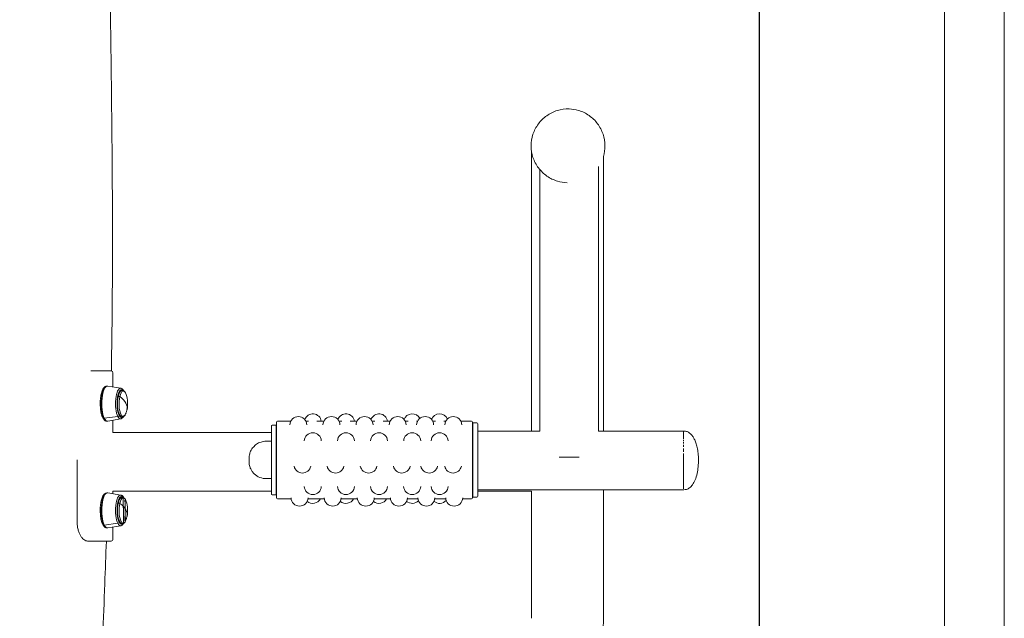
# Model space of a CAD drawing. Units: millimetres. Extents: x 710 to 6032, y 639 to 4403.
# Drawn here: x 4992 to 6032, y 2569 to 3202 of the extents above; entities that cross this region are included whole.
import ezdxf

# ---------------------------------------------------------------- set-up
doc = ezdxf.new("R2010")
doc.units = ezdxf.units.MM
doc.layers.add('G-ANNO-TTLB', color=7, linetype='Continuous', lineweight=9)
doc.layers.add('G-ANNO-TTLB-THIN', color=7, linetype='Continuous', lineweight=9)

# ---------------------------------------------------------------- blocks, each defined once
blk = doc.blocks.new('A3 NGANG - A3 NGANG-450190-Superstructure')
at = {"layer": 'G-ANNO-TTLB-THIN'}
for p, q in [((422.5, -1), (422.5, 296)), ((417.5, 4.53), (417.5, 291))]:
    blk.add_line(p, q, dxfattribs=at)

msp = doc.modelspace()

# ---------------------------------------------------------------- linework, layer by layer
at = {"linetype": 'Continuous', "lineweight": 0, "extrusion": (0, 1, 0)}
for p, q in [((5572.2, 3108), (5572.2, 3108)), ((5532.5, 3063.6), (5532.5, 2767.4)), ((5608.5, 3057.8), (5608.5, 2767.4)), ((5541.4, 3043.7), (5541.4, 2767.3)), ((5603.4, 3047), (5603.4, 2767.3)), ((5570.1, 3030), (5570.1, 3030)), ((5069.8, 2831.1), (5066.7, 2831.1)), ((5069.8, 2831.1), (5087.9, 2831.1)), ((5090.2, 2829.1), (5090.2, 2813.9)), ((5084.1, 2814.9), (5083.7, 2814.9)), ((5098.4, 2812.6), (5084.6, 2814.8)), ((5098.1, 2809.4), (5097.9, 2809.4)), ((5080.8, 2780.9), (5080.5, 2780.9)), ((5080.5, 2780.9), (5080.8, 2780.9)), ((5095.3, 2782.8), (5081, 2780.9)), ((5081, 2780.9), (5095.3, 2782.8)), ((5098.4, 2780.2), (5084.6, 2777.9)), ((5090.2, 2778.9), (5090.2, 2765.8)), ((5098.1, 2783.4), (5097.9, 2783.4)), ((5084.1, 2777.9), (5083.7, 2777.9)), ((5257.6, 2701.1), (5257.6, 2772.7)), ((5258.6, 2773.7), (5262.8, 2773.7)), ((5262.8, 2700.1), (5262.8, 2773.7)), ((5263.1, 2696.8), (5263.1, 2776.8)), ((5264.1, 2777.8), (5278.1, 2777.8)), ((5294.1, 2777.8), (5297, 2777.8)), ((5305.8, 2777.8), (5313.1, 2777.8)), ((5329.1, 2777.8), (5332, 2777.8)), ((5340.8, 2777.8), (5348.1, 2777.8)), ((5364.1, 2777.8), (5367, 2777.8)), ((5375.8, 2777.8), (5383.1, 2777.8)), ((5399.1, 2777.8), (5402, 2777.8)), ((5410.8, 2777.8), (5412.1, 2777.8)), ((5428.1, 2777.8), (5431, 2777.8)), ((5439.8, 2777.8), (5441.9, 2777.8)), ((5457.9, 2777.8), (5469.2, 2777.8)), ((5470.2, 2776.8), (5470.2, 2696.8)), ((5470.5, 2697.4), (5470.5, 2776.1)), ((5470.5, 2776.1), (5474.7, 2776.1)), ((5475.7, 2775.1), (5475.7, 2698.4)), ((5090.2, 2765.8), (5257.6, 2765.8)), ((5262.8, 2765.8), (5263.1, 2765.8)), ((5470.5, 2767.4), (5470.2, 2767.4)), ((5541.4, 2767.4), (5475.7, 2767.4)), ((5693.2, 2767.4), (5603.4, 2767.4)), ((5257.6, 2756.6), (5252.1, 2756.6)), ((5263.1, 2756.5), (5262.8, 2756.6)), ((5561.9, 2739.7), (5572.4, 2739.7)), ((5572.4, 2739.7), (5582.9, 2739.7)), ((5052.3, 2736.8), (5052.3, 2671.1)), ((5257.6, 2717.1), (5252, 2717.1)), ((5263, 2717.1), (5262.8, 2717.1)), ((5084.1, 2702), (5083.7, 2702)), ((5098.4, 2699.6), (5084.6, 2701.9)), ((5090.2, 2703.8), (5090.2, 2701)), ((5090.2, 2703.8), (5257.6, 2703.8)), ((5098.1, 2696.5), (5097.9, 2696.5)), ((5258.6, 2700.1), (5262.8, 2700.1)), ((5262.8, 2703.8), (5263.1, 2703.8)), ((5264.1, 2695.8), (5278.5, 2695.8)), ((5296.3, 2695.8), (5313.5, 2695.8)), ((5331.3, 2695.8), (5348.5, 2695.8)), ((5366.3, 2695.8), (5383.5, 2695.8)), ((5401.3, 2695.8), (5412.5, 2695.8)), ((5430.3, 2695.8), (5441.9, 2695.8)), ((5459.7, 2695.8), (5469.2, 2695.8)), ((5470.5, 2705.4), (5470.2, 2705.4)), ((5470.2, 2703.8), (5470.5, 2703.8)), ((5470.5, 2697.4), (5474.7, 2697.4)), ((5693.2, 2705.4), (5475.7, 2705.4)), ((5475.7, 2703.8), (5532.5, 2703.8)), ((5532.5, 2703.8), (5532.5, 2569.4)), ((5608.5, 2705.4), (5608.5, 2569.4)), ((5080.8, 2668), (5080.5, 2668)), ((5080.5, 2668), (5080.8, 2668)), ((5095.3, 2669.9), (5081, 2668)), ((5081, 2668), (5095.3, 2669.9)), ((5084.1, 2665), (5083.7, 2665)), ((5098.4, 2667.3), (5084.6, 2665)), ((5090.2, 2665.9), (5090.2, 2653.1)), ((5098.1, 2670.5), (5097.9, 2670.5)), ((5063.4, 2651.1), (5069.8, 2651.1)), ((5088.2, 2651.1), (5069.8, 2651.1))]:
    msp.add_line(p, q, dxfattribs=at)
msp.add_lwpolyline([(1111.3, 4251.5), (5773.3, 4251.5), (5773.3, 1892.8), (1111.3, 1892.8)], close=True)
at = {"linetype": 'Continuous', "lineweight": 0, "extrusion": (0, 0, -1)}
for centre, radius, start, end in [((-5088.2, 2829.1), 2, 96.6308, 180), ((-5075, 2796.4), 30.7, 161.8669, 191.9362), ((-5075, 2796.4), 30.7, 191.9362, 198.1331), ((-5286.1, 2773.7), 9, 2.4711, 177.5289), ((-5301.4, 2776.6), 9, 18.9437, 172.4449), ((-5321.1, 2773.7), 9, 2.4711, 177.5289), ((-5336.4, 2776.6), 9, 18.9437, 172.4449), ((-5356.1, 2773.7), 9, 2.4711, 177.5289), ((-5371.4, 2776.6), 9, 18.9437, 172.4449), ((-5391.1, 2773.7), 9, 2.4711, 177.5289), ((-5406.4, 2776.6), 9, 18.9437, 153.429), ((-5420.1, 2773.7), 9, 2.4711, 177.5289), ((-5435.4, 2776.6), 9, 18.9437, 156.8662), ((-5449.9, 2773.7), 9, 2.4711, 177.5289), ((-5258.6, 2772.7), 1, 0, 90), ((-5264.1, 2776.8), 1, 0, 90), ((-5469.2, 2776.8), 1, 90, 180), ((-5474.7, 2775.1), 1, 90, 180), ((-5301.4, 2756.6), 9, 3.6766, 176.3234), ((-5336.4, 2756.6), 9, 3.6766, 176.3234), ((-5371.4, 2756.6), 9, 3.6766, 176.3234), ((-5406.4, 2756.6), 9, 3.6766, 176.3234), ((-5435.4, 2756.6), 9, 3.6766, 176.3234), ((-5290.4, 2732), 9, 191.5982, 348.4018), ((-5325.4, 2732), 9, 191.5982, 348.4018), ((-5360.4, 2732), 9, 191.5982, 348.4018), ((-5395.4, 2732), 9, 191.5982, 348.4018), ((-5424.4, 2732), 9, 191.5982, 348.4018), ((-5449.6, 2732), 9, 191.5982, 348.4018), ((-5301.4, 2709.2), 9, 182.5588, 357.4412), ((-5336.4, 2709.2), 9, 182.5588, 357.4412), ((-5371.4, 2709.2), 9, 182.5588, 357.4412), ((-5406.4, 2709.2), 9, 182.5588, 357.4412), ((-5435.4, 2709.2), 9, 182.5588, 357.4412), ((-5258.6, 2701.1), 1, 270, 0), ((-5264.1, 2696.8), 1, 270, 0), ((-5287.4, 2697), 9, 182.1794, 357.8206), ((-5301.4, 2699.9), 9, 207.1236, 310.7804), ((-5322.4, 2697), 9, 182.1794, 357.8206), ((-5336.4, 2699.9), 9, 207.1236, 310.7804), ((-5357.4, 2697), 9, 182.1794, 357.8206), ((-5371.4, 2699.9), 9, 207.1236, 310.7804), ((-5392.4, 2697), 9, 182.1794, 357.8206), ((-5421.4, 2697), 9, 182.1794, 357.8206), ((-5450.8, 2697), 9, 182.1794, 357.8206), ((-5469.2, 2696.8), 1, 180, 270), ((-5474.7, 2698.4), 1, 180, 270), ((-5075, 2683.5), 30.7, 161.8669, 191.9362), ((-5406.4, 2699.9), 9, 222.925, 310.7804), ((-5435.4, 2699.9), 9, 220.4823, 310.7804), ((-5075, 2683.5), 30.7, 191.9362, 198.1331), ((-5088.2, 2653.1), 2, 180, 270), ((-5370, 2569.4), 238.5, 180.0061, 269.9971)]:
    msp.add_arc(centre, radius, start, end, dxfattribs=at)
at = {"linetype": 'Continuous', "lineweight": 0}
for centre, major_axis, ratio, start_param, end_param in [((5083.7, 2796.4), (0, 18.5), 0.324601, 0, 2.564345), ((5084.1, 2796.4), (0, 18.5), 0.324601, 0, 2.564345), ((5084.3, 2796.4), (0, 18.5), 0.324601, -0.053648, 2.564345), ((5098.1, 2796.4), (0, 16.2), 0.324601, -0.053648, 2.564345), ((5099.3, 2796.4), (0, 14.5), 0.324601, -0.27322, 2.564345), ((5099.3, 2796.4), (0, 14.5), 0.324601, -0.27322, 3.414813), ((5101, 2796.4), (0, 13.4), 0.324601, -0.78097, 0.993549), ((5099.3, 2796.4), (0, -13.4), 0.324601, -2.148044, -0.763855), ((5099.3, 2796.4), (0, -13.4), 0.324601, -2.148044, -0.763855), ((5094.9, 2803.9), (0.783, -0.165), 0.516169, -0.872493, -0.071847), ((5099.3, 2796.4), (0, -13.4), 0.324601, -2.377737, -2.148044), ((5099.3, 2796.4), (0, -13.4), 0.324601, -2.377737, -2.148044), ((5096.7, 2803.5), (-0.978, 0.207), 0.516169, -2.299288, -0.071847), ((5101, 2796.4), (0, -13.4), 0.324601, -2.148044, 0.78097), ((5075, 2796.4), (30, -6.3), 0.516169, 0, 0.842304), ((5080.7, 2782.1), (-1.34, -0.67), 0.792593, 0, 1.009422), ((5083.7, 2796.4), (0, -18.5), 0.324601, -0.577247, 0), ((5084.1, 2796.4), (0, -18.5), 0.324601, -0.577247, 0), ((5081.1, 2782.1), (1.34, 0.67), 0.792593, -2.132171, -1.977174), ((5084.3, 2796.4), (0, -18.5), 0.324601, -0.577247, 0.053648), ((5095.3, 2784.1), (1.34, 0.67), 0.792593, -1.977174, -0.561375), ((5098.1, 2796.4), (0, -16.2), 0.324601, -0.577247, 0.053648), ((5095.4, 2784.2), (1.34, 0.67), 0.792593, -0.561375, 0), ((5099.3, 2796.4), (0, -14.5), 0.324601, -0.577247, 0.27322), ((5263.1, 2736.8), (-0.1, -19.7), 0.006422, 0, 0.489412), ((5083.7, 2683.5), (0, 18.5), 0.324601, 0, 2.564345), ((5084.1, 2683.5), (0, 18.5), 0.324601, 0, 2.564345), ((5084.3, 2683.5), (0, 18.5), 0.324601, -0.053648, 2.564345), ((5098.1, 2683.5), (0, 16.2), 0.324601, -0.053648, 2.564345), ((5099.3, 2683.5), (0, 14.5), 0.324601, -0.27322, 2.564345), ((5099.3, 2683.5), (0, 14.5), 0.324601, -0.27322, 3.414813), ((5101, 2683.5), (0, 13.4), 0.324601, -0.78097, 0.993549), ((5099.3, 2683.5), (0, -13.4), 0.324601, -2.148044, -0.763855), ((5099.3, 2683.5), (0, -13.4), 0.324601, -2.148044, -0.763855), ((5094.9, 2691), (0.783, -0.165), 0.516169, -0.872493, -0.071847), ((5099.3, 2683.5), (0, -13.4), 0.324601, -2.377737, -2.148044), ((5099.3, 2683.5), (0, -13.4), 0.324601, -2.377737, -2.148044), ((5096.7, 2690.6), (-0.978, 0.207), 0.516169, -2.299288, -0.071847), ((5101, 2683.5), (0, -13.4), 0.324601, -2.148044, 0.78097), ((5075, 2683.5), (30, -6.3), 0.516169, 0, 0.842304), ((5080.7, 2669.2), (-1.34, -0.67), 0.792593, 0, 1.009422), ((5083.7, 2683.5), (0, -18.5), 0.324601, -0.577247, 0), ((5084.1, 2683.5), (0, -18.5), 0.324601, -0.577247, 0), ((5081.1, 2669.2), (1.34, 0.67), 0.792593, -2.132171, -1.977174), ((5084.3, 2683.5), (0, -18.5), 0.324601, -0.577247, 0.053648), ((5095.3, 2671.1), (1.34, 0.67), 0.792593, -1.977174, -0.561375), ((5098.1, 2683.5), (0, -16.2), 0.324601, -0.577247, 0.053648), ((5095.4, 2671.3), (1.34, 0.67), 0.792593, -0.561375, 0), ((5099.3, 2683.5), (0, -14.5), 0.324601, -0.577247, 0.27322)]:
    msp.add_ellipse(centre, major_axis=major_axis, ratio=ratio, start_param=start_param, end_param=end_param, dxfattribs=at)
at = {"linetype": 'Continuous', "lineweight": 0, "extrusion": (0, 0, -1)}
for centre, major_axis, ratio, start_param, end_param in [((5083.7, 2796.4), (0, 18.5), 0.324601, -2.564345, 0), ((5084.1, 2796.4), (0, 18.5), 0.324601, -2.564345, 0), ((5084.3, 2796.4), (0, 18.5), 0.324601, -2.564345, 0.053648), ((5098.1, 2796.4), (0, 16.2), 0.324601, -2.564345, 0.053648), ((5099.3, 2796.4), (0, 14.7), 0.324601, -2.564345, 0.337823), ((5099.3, 2796.4), (0, 14.7), 0.324601, -2.564345, 0.337823), ((5101, 2796.4), (0, 13.4), 0.324601, -0.993549, 0.78097), ((5094.9, 2803.9), (0.783, -0.165), 0.516169, 0.071847, 0.872493), ((5096.7, 2803.5), (-0.978, 0.207), 0.516169, 0.071847, 2.299288), ((5101, 2796.4), (0, -13.4), 0.324601, -0.78097, 2.148044), ((5098.7, 2796.4), (0, 13), 0.324601, -0.470827, -0.174856), ((5098.7, 2796.4), (0, 13), 0.324601, -0.470827, -0.174856), ((5075, 2796.4), (30, -6.3), 0.516169, -0.842304, 0), ((5080.7, 2782.1), (-1.34, -0.67), 0.792593, -1.009422, 0), ((5083.7, 2796.4), (0, -18.5), 0.324601, 0, 0.577247), ((5084.1, 2796.4), (0, -18.5), 0.324601, 0, 0.577247), ((5081.1, 2782.1), (-1.34, -0.67), 0.792593, -1.164418, -1.009422), ((5084.3, 2796.4), (0, -18.5), 0.324601, -0.053648, 0.577247), ((5095.3, 2784.1), (-1.34, -0.67), 0.792593, -2.580218, -1.164418), ((5098.1, 2796.4), (0, -16.2), 0.324601, -0.053648, 0.577247), ((5095.4, 2784.2), (1.34, 0.67), 0.792593, 0, 0.561375), ((5099.3, 2796.4), (0, -14.7), 0.324601, -0.337823, 0.577247), ((5099.3, 2796.4), (0, -14.7), 0.324601, -0.337823, 0.577247), ((5098.7, 2796.4), (0, -13), 0.324601, 0.174856, 0.470827), ((5098.7, 2796.4), (0, -13), 0.324601, 0.174856, 0.470827), ((5693.2, 2736.4), (0, 31), 0, -0.226055, 0), ((5693.2, 2736.4), (0, 31), 0, -0.422214, -0.296356), ((5693.2, 2736.4), (0, 31), 0, -0.560044, -0.482866), ((5693.2, 2736.4), (0, 31), 0, -0.67019, -0.616148), ((5693.2, 2736.4), (0, 31), 0, -0.765968, -0.714096), ((5693.2, 2736.4), (0, 31), 0, -0.856684, -0.804831), ((5693.2, 2736.4), (0, 31), 0, -0.954659, -0.900621), ((5693.2, 2736.4), (0, 31), 0, -1.087943, -1.010745), ((5693.2, 2736.4), (0, 31), 0, -1.280735, -1.148594), ((5693.2, 2736.4), (0, 31), 0, -1.570796, -1.33082), ((5693.2, 2736.4), (0, 31), 0, -1.810769, -1.570796), ((5693.2, 2736.4), (0, 31), 0, -1.992995, -1.860827), ((5693.2, 2736.4), (0, 31), 0, -2.130851, -2.053657), ((5693.2, 2736.4), (0, 31), 0, -2.240974, -2.186945), ((5693.2, 2736.4), (0, 31), 0, -2.33675, -2.284881), ((5693.2, 2736.4), (0, 31), 0, -2.427471, -2.375627), ((5693.2, 2736.4), (0, 31), 0, -2.525423, -2.471417), ((5693.2, 2736.4), (0, 31), 0, -2.658699, -2.581486), ((5693.2, 2736.4), (0, -31), 0, 0.296303, 0.422198), ((5083.7, 2683.5), (0, 18.5), 0.324601, -2.564345, 0), ((5084.1, 2683.5), (0, 18.5), 0.324601, -2.564345, 0), ((5084.3, 2683.5), (0, 18.5), 0.324601, -2.564345, 0.053648), ((5098.1, 2683.5), (0, 16.2), 0.324601, -2.564345, 0.053648), ((5099.3, 2683.5), (0, 14.7), 0.324601, -2.564345, 0.337823), ((5099.3, 2683.5), (0, 14.7), 0.324601, -2.564345, 0.337823), ((5098.7, 2683.5), (0, 13), 0.324601, -0.470827, -0.174856), ((5098.7, 2683.5), (0, 13), 0.324601, -0.470827, -0.174856), ((5101, 2683.5), (0, 13.4), 0.324601, -0.993549, 0.78097), ((5094.9, 2691), (0.783, -0.165), 0.516169, 0.071847, 0.872493), ((5096.7, 2690.6), (-0.978, 0.207), 0.516169, 0.071847, 2.299288), ((5101, 2683.5), (0, -13.4), 0.324601, -0.78097, 2.148044), ((5075, 2683.5), (30, -6.3), 0.516169, -0.842304, 0), ((5080.7, 2669.2), (-1.34, -0.67), 0.792593, -1.009422, 0), ((5083.7, 2683.5), (0, -18.5), 0.324601, 0, 0.577247), ((5084.1, 2683.5), (0, -18.5), 0.324601, 0, 0.577247), ((5081.1, 2669.2), (-1.34, -0.67), 0.792593, -1.164418, -1.009422), ((5084.3, 2683.5), (0, -18.5), 0.324601, -0.053648, 0.577247), ((5095.3, 2671.1), (-1.34, -0.67), 0.792593, -2.580218, -1.164418), ((5098.1, 2683.5), (0, -16.2), 0.324601, -0.053648, 0.577247), ((5095.4, 2671.3), (1.34, 0.67), 0.792593, 0, 0.561375), ((5099.3, 2683.5), (0, -14.7), 0.324601, -0.337823, 0.577247), ((5099.3, 2683.5), (0, -14.7), 0.324601, -0.337823, 0.577247), ((5098.7, 2683.5), (0, -13), 0.324601, 0.174856, 0.470827), ((5098.7, 2683.5), (0, -13), 0.324601, 0.174856, 0.470827)]:
    msp.add_ellipse(centre, major_axis=major_axis, ratio=ratio, start_param=start_param, end_param=end_param, dxfattribs=at)
at = {"linetype": 'Continuous', "lineweight": 0}
for points, knots in [([(5087.3, 3226), (5087.4, 3222.7), (5087.4, 3219.3), (5087.6, 3206), (5087.7, 3196), (5088.2, 3156), (5088.6, 3126), (5089.4, 3043.8), (5089.8, 2991.7), (5089.5, 2907.9), (5089.2, 2876.3), (5088.6, 2840.1), (5088.6, 2835.6), (5088.5, 2831)], [0, 0, 0, 0, 10, 10, 40.000001, 40.000001, 130.000052, 130.000052, 286.483608, 286.483608, 381.324408, 381.324408, 394.994601, 394.994601, 394.994601, 394.994601]), ([(5572.2, 3108), (5568, 3108.1), (5563.8, 3107.5), (5555.9, 3105.1), (5552.1, 3103.2), (5545.3, 3098.5), (5542.2, 3095.5), (5537.3, 3088.8), (5535.4, 3085.1), (5532.8, 3077.2), (5532.1, 3073), (5532.1, 3064.7), (5532.8, 3060.5), (5535.4, 3052.7), (5537.4, 3048.9), (5542.4, 3042.3), (5545.4, 3039.3), (5552.2, 3034.6), (5556, 3032.8), (5563.3, 3030.6), (5566.7, 3030.1), (5570.1, 3030)], [6.256612, 6.256612, 6.256612, 6.256612, 6.576612, 6.576612, 6.896612, 6.896612, 7.216612, 7.216612, 7.536612, 7.536612, 7.856612, 7.856612, 8.176612, 8.176612, 8.496612, 8.496612, 8.816612, 8.816612, 9.136612, 9.136612, 9.398205, 9.398205, 9.398205, 9.398205]), ([(5608.5, 3057.8), (5609.6, 3061.4), (5610.1, 3065.3), (5610.1, 3073.2), (5609.4, 3077.4), (5606.8, 3085.3), (5604.8, 3089), (5599.8, 3095.7), (5596.8, 3098.6), (5590, 3103.3), (5586.2, 3105.2), (5578.9, 3107.3), (5575.6, 3107.9), (5572.2, 3108)], [4.42195, 4.42195, 4.42195, 4.42195, 4.715019, 4.715019, 5.035019, 5.035019, 5.355019, 5.355019, 5.675019, 5.675019, 5.995019, 5.995019, 6.256612, 6.256612, 6.256612, 6.256612]), ([(5079.4, 2781.5), (5078.8, 2782.7), (5078.2, 2784.2), (5077.4, 2787.6), (5077.2, 2789.4), (5076.8, 2793.1), (5076.7, 2795), (5076.7, 2798.9), (5076.9, 2800.8), (5077.3, 2804.4), (5077.6, 2806.1), (5078.5, 2809.2), (5079, 2810.6), (5080.2, 2812.9), (5081, 2813.9), (5082.5, 2814.7), (5083.1, 2814.9), (5083.7, 2814.9)], [2.148044, 2.148044, 2.148044, 2.148044, 2.50711, 2.50711, 2.844321, 2.844321, 3.174049, 3.174049, 3.502229, 3.502229, 3.832769, 3.832769, 4.172287, 4.172287, 4.533687, 4.533687, 4.712389, 4.712389, 4.712389, 4.712389]), ([(5084.1, 2814.9), (5084.1, 2814.9), (5084.2, 2814.9), (5084.2, 2814.9), (5084.3, 2814.9), (5084.4, 2814.9), (5084.4, 2814.9), (5084.5, 2814.9), (5084.5, 2814.9), (5084.6, 2814.9), (5084.6, 2814.9), (5084.6, 2814.8)], [4.71238898, 4.71238898, 4.71238898, 4.71238898, 4.72311865, 4.72311865, 4.73384831, 4.73384831, 4.74457798, 4.74457798, 4.75530764, 4.75530764, 4.76603731, 4.76603731, 4.76603731, 4.76603731]), ([(5096.3, 2806.1), (5096.7, 2807.1), (5097, 2807.9), (5098, 2809.3), (5098.5, 2809.9), (5099.7, 2810.4), (5100.3, 2810.5), (5101.4, 2810.1), (5101.8, 2809.8), (5102.7, 2808.9), (5103.2, 2808.2), (5103.8, 2806.9), (5103.9, 2806.4), (5104.1, 2805.9)], [3.948534, 3.948534, 3.948534, 3.948534, 4.257499, 4.257499, 4.566464, 4.566464, 4.807107, 4.807107, 5.026616, 5.026616, 5.335581, 5.335581, 5.493359, 5.493359, 5.493359, 5.493359]), ([(5098.4, 2812.6), (5098.7, 2812.5), (5099.1, 2812.4), (5099.6, 2812.1), (5099.9, 2812), (5100.4, 2811.6), (5100.6, 2811.3), (5101, 2810.8), (5101.2, 2810.6), (5101.4, 2810.2), (5101.5, 2810.1), (5101.6, 2810)], [4.7660373, 4.7660373, 4.7660373, 4.7660373, 4.8707571, 4.8707571, 4.9754769, 4.9754769, 5.0801968, 5.0801968, 5.1849166, 5.1849166, 5.2231814, 5.2231814, 5.2231814, 5.2231814]), ([(5096.7, 2784.9), (5096.4, 2785.5), (5096.1, 2786.3), (5095.5, 2788.2), (5095.3, 2789.4), (5094.9, 2791.9), (5094.8, 2793.3), (5094.7, 2796.2), (5094.7, 2797.7), (5094.9, 2800.5), (5095.1, 2801.9), (5095.5, 2804.3), (5095.8, 2805.4), (5096.4, 2807.3), (5096.7, 2808), (5097.3, 2808.9), (5097.6, 2809.2), (5097.9, 2809.4), (5097.9, 2809.4), (5097.9, 2809.4)], [2.148044, 2.148044, 2.148044, 2.148044, 2.421863, 2.421863, 2.717759, 2.717759, 3.024131, 3.024131, 3.334196, 3.334196, 3.64379, 3.64379, 3.948271, 3.948271, 4.238806, 4.238806, 4.500554, 4.500554, 4.712389, 4.712389, 4.712389, 4.712389]), ([(5083.7, 2777.9), (5083.3, 2777.9), (5083, 2778), (5082.2, 2778.2), (5081.9, 2778.4), (5081.3, 2778.8), (5081, 2779.1), (5080.5, 2779.7), (5080.2, 2780), (5079.8, 2780.7), (5079.6, 2781.1), (5079.4, 2781.5)], [1.5707963, 1.5707963, 1.5707963, 1.5707963, 1.6862458, 1.6862458, 1.8016953, 1.8016953, 1.9171448, 1.9171448, 2.0325943, 2.0325943, 2.1480437, 2.1480437, 2.1480437, 2.1480437]), ([(5104.1, 2786.8), (5103.8, 2785.8), (5103.4, 2785), (5102.5, 2783.6), (5102, 2783), (5100.8, 2782.4), (5100.2, 2782.3), (5099.1, 2782.6), (5098.6, 2782.9), (5097.7, 2783.8), (5097.3, 2784.5), (5096.7, 2785.7), (5096.5, 2786.2), (5096.3, 2786.7)], [0.789827, 0.789827, 0.789827, 0.789827, 1.098792, 1.098792, 1.407757, 1.407757, 1.657031, 1.657031, 1.873826, 1.873826, 2.182791, 2.182791, 2.334652, 2.334652, 2.334652, 2.334652]), ([(5097.9, 2783.4), (5097.9, 2783.4), (5097.9, 2783.4), (5097.9, 2783.4), (5097.8, 2783.4), (5097.7, 2783.5), (5097.6, 2783.6), (5097.3, 2783.9), (5097.2, 2784), (5097, 2784.4), (5096.8, 2784.7), (5096.7, 2784.9)], [1.5707963, 1.5707963, 1.5707963, 1.5707963, 1.6862458, 1.6862458, 1.8016953, 1.8016953, 1.9171448, 1.9171448, 2.0325943, 2.0325943, 2.1480437, 2.1480437, 2.1480437, 2.1480437]), ([(5101.6, 2782.8), (5101, 2781.8), (5100.3, 2781), (5099, 2780.4), (5098.7, 2780.3), (5098.4, 2780.2)], [7.3431892, 7.3431892, 7.3431892, 7.3431892, 7.6982723, 7.6982723, 7.8003333, 7.8003333, 7.8003333, 7.8003333]), ([(5084.6, 2777.9), (5084.6, 2777.9), (5084.6, 2777.9), (5084.5, 2777.9), (5084.5, 2777.9), (5084.4, 2777.9), (5084.4, 2777.9), (5084.3, 2777.9), (5084.2, 2777.9), (5084.2, 2777.9), (5084.1, 2777.9), (5084.1, 2777.9)], [1.517148, 1.517148, 1.517148, 1.517148, 1.52787767, 1.52787767, 1.53860733, 1.53860733, 1.549337, 1.549337, 1.56006666, 1.56006666, 1.57079633, 1.57079633, 1.57079633, 1.57079633]), ([(5693.2, 2767.4), (5693.9, 2767.4), (5694.7, 2767.3), (5696.5, 2767), (5697.5, 2766.6), (5699.2, 2765.6), (5700, 2765.1), (5701.4, 2763.7), (5702.1, 2762.9), (5703.4, 2761.1), (5704, 2760), (5705.2, 2757.7), (5705.8, 2756.3), (5706.8, 2753.4), (5707.2, 2751.7), (5708, 2748), (5708.4, 2746), (5708.8, 2741.8), (5709, 2739.5), (5709, 2734.7), (5708.9, 2732.2), (5708.4, 2727.2), (5708.1, 2724.8), (5707, 2720.1), (5706.3, 2717.8), (5704.7, 2713.9), (5703.8, 2712.2), (5701.8, 2709.4), (5700.7, 2708.3), (5698.6, 2706.7), (5697.5, 2706.1), (5695.5, 2705.5), (5694.5, 2705.4), (5693.4, 2705.4), (5693.3, 2705.4), (5693.2, 2705.4)], [0, 0, 0, 0, 2.282346, 2.282346, 5.477164, 5.477164, 8.287733, 8.287733, 11.386737, 11.386737, 15.001809, 15.001809, 19.317564, 19.317564, 24.473431, 24.473431, 30.532375, 30.532375, 37.42246, 37.42246, 44.868561, 44.868561, 52.366993, 52.366993, 59.284763, 59.284763, 65.098114, 65.098114, 69.62767, 69.62767, 73.095272, 73.095272, 75.982493, 75.982493, 76.353062, 76.353062, 76.353062, 76.353062]), ([(5693.2, 2767.2), (5693.2, 2767.2), (5693.2, 2767.1), (5693.2, 2767), (5693.2, 2766.7), (5693.2, 2766.4), (5693.2, 2765.9), (5693.2, 2765.3), (5693.2, 2764.6), (5693.2, 2763.8)], [-1.4730945, -1.4730945, -1.4730945, -1.4730945, -1.4085556, -1.4085556, -1.4085556, -1.2590639, -1.2590639, -1.2590639, -1.0851561, -1.0851561, -1.0851561, -1.0851561]), ([(5693.2, 2766), (5693.2, 2766.1), (5693.2, 2766.2), (5693.2, 2766.2), (5693.2, 2766.4), (5693.2, 2766.5), (5693.2, 2766.6)], [-1.86713674, -1.86713674, -1.86713674, -1.86713674, -1.84324561, -1.84324561, -1.84324561, -1.79686376, -1.79686376, -1.79686376, -1.79686376]), ([(5693.2, 2759.8), (5693.2, 2761.2), (5693.2, 2762.4), (5693.2, 2763.5), (5693.2, 2763.9), (5693.2, 2764.3), (5693.2, 2764.7)], [-2.2848964, -2.2848964, -2.2848964, -2.2848964, -2.0804744, -2.0804744, -2.0804744, -1.9930202, -1.9930202, -1.9930202, -1.9930202]), ([(5252.1, 2756.6), (5250.2, 2756.6), (5248.3, 2756.3), (5244.8, 2755.2), (5243.2, 2754.4), (5240.4, 2752.5), (5239.4, 2751.4), (5237.3, 2749.1), (5236.6, 2748), (5235.3, 2745.4), (5235, 2744.5), (5234.2, 2742), (5234.3, 2741.6), (5234.1, 2740.3), (5234.1, 2740.1), (5234, 2739.4), (5234, 2739.3), (5234, 2739), (5234, 2739), (5234, 2738.8), (5234, 2738.7), (5234, 2738.5), (5234, 2738.3), (5234, 2738.1), (5234, 2738.1), (5234, 2738), (5234, 2737.9), (5234, 2737.8), (5234, 2737.8), (5234, 2737.6), (5234, 2737.6), (5234, 2737.3), (5234, 2737.1), (5234, 2736.7), (5234, 2736.5), (5234, 2736.1), (5234, 2735.9), (5234, 2735.6), (5234, 2735.6), (5234, 2735.5), (5234, 2735.5), (5234, 2735.4), (5234, 2735.3), (5234, 2735.2), (5234, 2735.2), (5234, 2735), (5234, 2735), (5234, 2734.7), (5234, 2734.6), (5234, 2734.1), (5234, 2734), (5234.1, 2733.3), (5234.1, 2733), (5234.4, 2731.4), (5234.4, 2730.8), (5235.4, 2728.1), (5235.8, 2726.9), (5238, 2723.8), (5238.7, 2722.9), (5240.5, 2721.2), (5241.4, 2720.5), (5244.1, 2718.9), (5246.3, 2717.9), (5249.8, 2717.2), (5250.9, 2717.1), (5252, 2717.1)], [6.283163, 6.283163, 6.283163, 6.283163, 6.285218, 6.285218, 6.287484, 6.287484, 6.290469, 6.290469, 6.295183, 6.295183, 6.304437, 6.304437, 6.329009, 6.329009, 6.377632, 6.377632, 6.494347, 6.494347, 6.595104, 6.595104, 6.803799, 6.803799, 7.117958, 7.117958, 7.217804, 7.217804, 7.319917, 7.319917, 7.422624, 7.422624, 7.524037, 7.524037, 7.87226, 7.87226, 8.213707, 8.213707, 8.563422, 8.563422, 8.665068, 8.665068, 8.766221, 8.766221, 8.865248, 8.865248, 8.960868, 8.960868, 9.192812, 9.192812, 9.304329, 9.304329, 9.354612, 9.354612, 9.389684, 9.389684, 9.40722, 9.40722, 9.415904, 9.415904, 9.418884, 9.418884, 9.42077, 9.42077, 9.423617, 9.423617, 9.424756, 9.424756, 9.424756, 9.424756]), ([(5693.2, 2734), (5693.2, 2732.1), (5693.2, 2730.3), (5693.2, 2728.5), (5693.2, 2726.8), (5693.2, 2725.1), (5693.2, 2723.5), (5693.2, 2722.1), (5693.2, 2720.7), (5693.2, 2719.4), (5693.2, 2718), (5693.2, 2716.7), (5693.2, 2715.5), (5693.2, 2714.4), (5693.2, 2713.4), (5693.2, 2712.5), (5693.2, 2710.5), (5693.2, 2708.9), (5693.2, 2707.7), (5693.2, 2707.1), (5693.2, 2706.6), (5693.2, 2706.2)], [0.077048, 0.077048, 0.077048, 0.077048, 0.257671, 0.257671, 0.257671, 0.430369, 0.430369, 0.430369, 0.580081, 0.580081, 0.580081, 0.739212, 0.739212, 0.739212, 0.882221, 0.882221, 0.882221, 1.179948, 1.179948, 1.179948, 1.33724, 1.33724, 1.33724, 1.33724]), ([(5693.2, 2727.5), (5693.2, 2728.4), (5693.2, 2729.2), (5693.2, 2730.1), (5693.2, 2731.2), (5693.2, 2732.4), (5693.2, 2733.5)], [2.8515783, 2.8515783, 2.8515783, 2.8515783, 2.9374997, 2.9374997, 2.9374997, 3.0488538, 3.0488538, 3.0488538, 3.0488538]), ([(5693.2, 2714.2), (5693.2, 2715.1), (5693.2, 2716.1), (5693.2, 2717.2), (5693.2, 2718.3), (5693.2, 2719.5), (5693.2, 2720.7), (5693.2, 2721.7), (5693.2, 2722.7), (5693.2, 2723.7)], [2.3435102, 2.3435102, 2.3435102, 2.3435102, 2.4738314, 2.4738314, 2.4738314, 2.6100672, 2.6100672, 2.6100672, 2.719399, 2.719399, 2.719399, 2.719399]), ([(5693.2, 2708.1), (5693.2, 2708.8), (5693.2, 2709.6), (5693.2, 2710.5), (5693.2, 2711), (5693.2, 2711.6), (5693.2, 2712.2)], [1.9929964, 1.9929964, 1.9929964, 1.9929964, 2.1534006, 2.1534006, 2.1534006, 2.2470402, 2.2470402, 2.2470402, 2.2470402]), ([(5079.4, 2668.6), (5078.8, 2669.8), (5078.2, 2671.3), (5077.4, 2674.7), (5077.2, 2676.5), (5076.8, 2680.2), (5076.7, 2682.1), (5076.7, 2685.9), (5076.9, 2687.8), (5077.3, 2691.5), (5077.6, 2693.2), (5078.5, 2696.3), (5079, 2697.6), (5080.2, 2700), (5081, 2700.9), (5082.5, 2701.8), (5083.1, 2702), (5083.7, 2702)], [2.148044, 2.148044, 2.148044, 2.148044, 2.50711, 2.50711, 2.844321, 2.844321, 3.174049, 3.174049, 3.502229, 3.502229, 3.832769, 3.832769, 4.172287, 4.172287, 4.533687, 4.533687, 4.712389, 4.712389, 4.712389, 4.712389]), ([(5084.1, 2702), (5084.1, 2702), (5084.2, 2702), (5084.2, 2702), (5084.3, 2702), (5084.4, 2702), (5084.4, 2702), (5084.5, 2701.9), (5084.5, 2701.9), (5084.6, 2701.9), (5084.6, 2701.9), (5084.6, 2701.9)], [4.71238898, 4.71238898, 4.71238898, 4.71238898, 4.72311865, 4.72311865, 4.73384831, 4.73384831, 4.74457798, 4.74457798, 4.75530764, 4.75530764, 4.76603731, 4.76603731, 4.76603731, 4.76603731]), ([(5096.7, 2672), (5096.4, 2672.6), (5096.1, 2673.4), (5095.5, 2675.3), (5095.3, 2676.5), (5094.9, 2679), (5094.8, 2680.4), (5094.7, 2683.3), (5094.7, 2684.7), (5094.9, 2687.6), (5095.1, 2688.9), (5095.5, 2691.4), (5095.8, 2692.5), (5096.4, 2694.3), (5096.7, 2695.1), (5097.3, 2696), (5097.6, 2696.3), (5097.9, 2696.5), (5097.9, 2696.5), (5097.9, 2696.5)], [2.148044, 2.148044, 2.148044, 2.148044, 2.421863, 2.421863, 2.717759, 2.717759, 3.024131, 3.024131, 3.334196, 3.334196, 3.64379, 3.64379, 3.948271, 3.948271, 4.238806, 4.238806, 4.500554, 4.500554, 4.712389, 4.712389, 4.712389, 4.712389]), ([(5096.3, 2693.2), (5096.7, 2694.2), (5097, 2695), (5098, 2696.4), (5098.5, 2696.9), (5099.7, 2697.5), (5100.3, 2697.5), (5101.4, 2697.2), (5101.8, 2696.9), (5102.7, 2696), (5103.2, 2695.3), (5103.8, 2694), (5103.9, 2693.5), (5104.1, 2693)], [3.948534, 3.948534, 3.948534, 3.948534, 4.257499, 4.257499, 4.566464, 4.566464, 4.807107, 4.807107, 5.026616, 5.026616, 5.335581, 5.335581, 5.493359, 5.493359, 5.493359, 5.493359]), ([(5098.4, 2699.6), (5098.7, 2699.7), (5099.1, 2699.5), (5099.6, 2699.2), (5099.9, 2699), (5100.4, 2698.6), (5100.6, 2698.4), (5101, 2697.9), (5101.2, 2697.7), (5101.5, 2697.1), (5101.7, 2696.1), (5101.9, 2696.5)], [4.7660373, 4.7660373, 4.7660373, 4.7660373, 4.8707571, 4.8707571, 4.9754769, 4.9754769, 5.0801968, 5.0801968, 5.1849166, 5.1849166, 5.2896364, 5.2896364, 5.2896364, 5.2896364]), ([(5098.4, 2699.6), (5098.7, 2699.6), (5099.1, 2699.5), (5099.6, 2699.2), (5099.9, 2699), (5100.4, 2698.6), (5100.6, 2698.4), (5101, 2697.9), (5101.2, 2697.7), (5101.4, 2697.3), (5101.5, 2697.2), (5101.6, 2697.1)], [4.7660373, 4.7660373, 4.7660373, 4.7660373, 4.8707571, 4.8707571, 4.9754769, 4.9754769, 5.0801968, 5.0801968, 5.1849166, 5.1849166, 5.2231814, 5.2231814, 5.2231814, 5.2231814]), ([(5104.1, 2673.9), (5103.8, 2674.9), (5103.4, 2672.1), (5102.5, 2670.6), (5102, 2670.1), (5101.2, 2669.7), (5101.1, 2697.3), (5100.9, 2697.4)], [0.7898267, 0.7898267, 0.7898267, 0.7898267, 1.0987916, 1.0987916, 1.4077566, 1.4077566, 1.467996, 1.467996, 1.467996, 1.467996]), ([(5102.7, 2672.6), (5102.9, 2673), (5103.1, 2693.4), (5103.3, 2692.8), (5103.3, 2692.7), (5103.4, 2692.8)], [5.3058561, 5.3058561, 5.3058561, 5.3058561, 5.4832465, 5.4832465, 5.4933586, 5.4933586, 5.4933586, 5.4933586]), ([(5052.3, 2671.1), (5052.3, 2669.8), (5052.4, 2668.5), (5052.7, 2665.9), (5053, 2664.6), (5053.6, 2662.2), (5054, 2661), (5054.8, 2658.8), (5055.3, 2657.8), (5056.3, 2656), (5056.9, 2655.2), (5058.1, 2653.7), (5058.8, 2653.1), (5060.1, 2652.1), (5060.8, 2651.7), (5062.1, 2651.2), (5062.8, 2651.1), (5063.4, 2651.1)], [60.729572, 60.729572, 60.729572, 60.729572, 64.497012, 64.497012, 68.264452, 68.264452, 72.031891, 72.031891, 75.799331, 75.799331, 79.58434, 79.58434, 83.36935, 83.36935, 87.154359, 87.154359, 90.939369, 90.939369, 90.939369, 90.939369]), ([(5083.7, 2665), (5083.3, 2665), (5083, 2665), (5082.2, 2665.3), (5081.9, 2665.5), (5081.3, 2665.9), (5081, 2666.2), (5080.5, 2666.8), (5080.2, 2667.1), (5079.8, 2667.8), (5079.6, 2668.2), (5079.4, 2668.6)], [1.5707963, 1.5707963, 1.5707963, 1.5707963, 1.6862458, 1.6862458, 1.8016953, 1.8016953, 1.9171448, 1.9171448, 2.0325943, 2.0325943, 2.1480437, 2.1480437, 2.1480437, 2.1480437]), ([(5084.6, 2665), (5084.6, 2665), (5084.6, 2665), (5084.5, 2665), (5084.5, 2665), (5084.4, 2665), (5084.4, 2665), (5084.3, 2665), (5084.2, 2665), (5084.2, 2665), (5084.1, 2665), (5084.1, 2665)], [1.517148, 1.517148, 1.517148, 1.517148, 1.52787767, 1.52787767, 1.53860733, 1.53860733, 1.549337, 1.549337, 1.56006666, 1.56006666, 1.57079633, 1.57079633, 1.57079633, 1.57079633]), ([(5104.1, 2673.9), (5103.8, 2672.9), (5103.4, 2672.1), (5102.5, 2670.6), (5102, 2670.1), (5100.8, 2669.5), (5100.2, 2669.4), (5099.1, 2669.7), (5098.6, 2670), (5097.7, 2670.9), (5097.3, 2671.6), (5096.7, 2672.8), (5096.5, 2673.3), (5096.3, 2673.8)], [0.789827, 0.789827, 0.789827, 0.789827, 1.098792, 1.098792, 1.407757, 1.407757, 1.657031, 1.657031, 1.873826, 1.873826, 2.182791, 2.182791, 2.334652, 2.334652, 2.334652, 2.334652]), ([(5097.9, 2670.5), (5097.9, 2670.5), (5097.9, 2670.5), (5097.9, 2670.5), (5097.8, 2670.5), (5097.7, 2670.6), (5097.6, 2670.7), (5097.3, 2671), (5097.2, 2671.1), (5097, 2671.5), (5096.8, 2671.7), (5096.7, 2672)], [1.5707963, 1.5707963, 1.5707963, 1.5707963, 1.6862458, 1.6862458, 1.8016953, 1.8016953, 1.9171448, 1.9171448, 2.0325943, 2.0325943, 2.1480437, 2.1480437, 2.1480437, 2.1480437]), ([(5101.6, 2669.9), (5101, 2668.9), (5100.3, 2668), (5099, 2667.4), (5098.7, 2667.3), (5098.4, 2667.3)], [7.3431892, 7.3431892, 7.3431892, 7.3431892, 7.6982723, 7.6982723, 7.8003333, 7.8003333, 7.8003333, 7.8003333]), ([(5083.2, 2651.1), (5082.6, 2636), (5082.1, 2620.9), (5080.1, 2568.6), (5078.7, 2531.3), (5077.1, 2483), (5076.7, 2472), (5076.3, 2460.9)], [575.081629, 575.081629, 575.081629, 575.081629, 620.316657, 620.316657, 732.20831, 732.20831, 765.343645, 765.343645, 765.343645, 765.343645])]:
    msp.add_open_spline(points, degree=3, knots=knots, dxfattribs=at)
for points in [[(5693.2, 2733.5), (5693.2, 2734.5), (5693.2, 2735.4), (5693.2, 2736.4)], [(5693.2, 2712.2), (5693.2, 2712.8), (5693.2, 2713.5), (5693.2, 2714.2)], [(5693.2, 2705.4), (5693.2, 2705.4), (5693.2, 2705.4), (5693.2, 2705.4)], [(5103.4, 2674.2), (5103.2, 2674.8), (5103, 2693.9), (5102.7, 2694.3)]]:
    msp.add_open_spline(points, degree=3, dxfattribs=at)

# ---------------------------------------------------------------- block references
at = {"layer": 'G-ANNO-TTLB', "xscale": 12.672, "yscale": 12.672, "zscale": 12.672}
msp.add_blockref('A3 NGANG - A3 NGANG-450190-Superstructure', (678.3, 651.9), dxfattribs=at)

doc.saveas('drawing.dxf')
